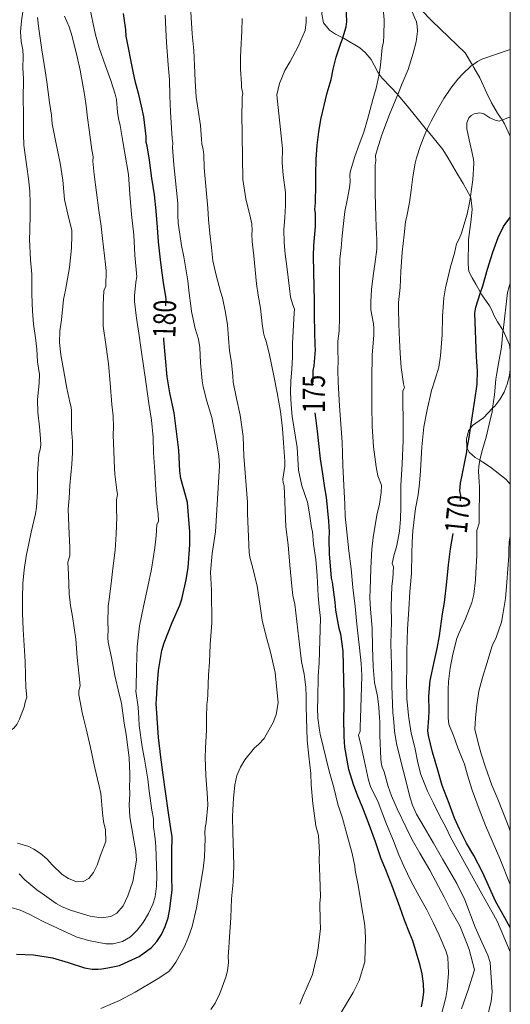
# Model space of a CAD drawing. Units: inches. Extents: x 454998 to 456003, y 4601999 to 4602501.
# Drawn here: x 455956 to 456000, y 4602270 to 4602358 of the extents above; entities that cross this region are included whole.
import ezdxf
from ezdxf.enums import TextEntityAlignment as Align

# ---------------------------------------------------------------- set-up
doc = ezdxf.new("R2010")
doc.units = ezdxf.units.IN
doc.header["$MEASUREMENT"] = 0
for name, color, linetype, lineweight in [('BOSC', 7, 'Continuous', 0), ('CAMI i PISTA FORESTAL', 7, 'Continuous', 0), ('CORBA DE NIVELL', 7, 'Continuous', 0), ('CORBA MESTRA', 7, 'Continuous', 0), ('ETIQUETA CORBA MESTRA', 7, 'Continuous', 0), ('MARC FULL', 7, 'Continuous', 0)]:
    doc.layers.add(name, color=color, linetype=linetype, lineweight=lineweight)
doc.styles.add('Style-Arial', font='ARIAL.TTF')
doc.linetypes.add('bosc', pattern='A,-2.235,[9,dgnlstyle-mataro.shx,S=0.035752,R=0,X=0,Y=0],-2.235', length=4.47)

msp = doc.modelspace()

# ---------------------------------------------------------------- linework, layer by layer
at = {"layer": 'BOSC', "color": 3, "linetype": 'bosc', "lineweight": 20}
for points in [[(455979.952, 4602362.48, 181.286), (455980.583, 4602362.568, 181.03), (455981.16, 4602362.624, 180.726), (455982.385, 4602362.647, 180.214), (455983.046, 4602362.494, 180.134), (455983.587, 4602361.845, 180.342), (455983.617, 4602360.865, 180.694), (455983.469, 4602360.225, 180.838), (455983.237, 4602359.315, 180.87), (455983.142, 4602358.392, 180.742), (455983.318, 4602357.607, 180.518), (455983.837, 4602356.964, 180.23), (455984.374, 4602356.609, 179.974), (455985.04, 4602356.281, 179.59)], [(455985.04, 4602356.281, 179.59), (455985.15, 4602356.226, 179.526), (455986.549, 4602355.371, 178.998), (455987.025, 4602354.962, 178.966), (455987.558, 4602354.327, 178.966), (455987.832, 4602353.821, 178.966), (455988.162, 4602353.217, 178.87), (455988.284, 4602353.037, 178.777)], [(455988.284, 4602353.037, 178.777), (455988.54, 4602352.659, 178.582), (455989.281, 4602351.886, 178.262), (455989.934, 4602351.217, 178.262)], [(455989.934, 4602351.217, 178.262), (455989.961, 4602351.189, 178.262), (455990.626, 4602350.39, 178.262), (455991.276, 4602349.583, 178.086), (455991.919, 4602348.79, 177.734), (455992.521, 4602348.066, 177.334), (455992.541, 4602348.043, 177.323)], [(455992.541, 4602348.043, 177.323), (455993.084, 4602347.412, 177.03), (455993.976, 4602346.283, 176.63), (455994.444, 4602345.537, 176.454), (455995.276, 4602344.096, 176.23), (455995.778, 4602343.258, 176.23), (455996.432, 4602342.064, 176.23)], [(455996.432, 4602342.064, 176.23), (455996.47, 4602341.995, 176.23), (455996.595, 4602340.978, 176.262), (455996.494, 4602340.033, 176.31), (455996.278, 4602338.263, 176.518), (455996.26, 4602337.495, 176.662), (455996.239, 4602336.763, 176.71), (455996.224, 4602336.052, 176.566), (455996.307, 4602335.398, 176.23), (455996.585, 4602334.819, 175.942), (455996.905, 4602334.265, 175.702), (455997.145, 4602333.85, 175.558), (455997.342, 4602333.509, 175.488)], [(455997.342, 4602333.509, 175.488), (455997.457, 4602333.309, 175.446), (455998.14, 4602332.318, 175.078), (455998.334, 4602331.95, 174.822), (455998.551, 4602331.447, 174.422), (455998.849, 4602330.898, 174.134), (455999.347, 4602330.132, 173.846), (455999.355, 4602330.113, 173.842)], [(455999.355, 4602330.113, 173.842), (455999.918, 4602328.855, 173.574), (455999.984, 4602328.357, 173.526), (456000, 4602327.959, 173.491)], [(456000, 4602326.637, 173.345), (455999.932, 4602326.11, 173.334), (455999.727, 4602325.345, 173.334), (455999.449, 4602324.612, 173.27), (455999.078, 4602323.973, 173.206), (455998.613, 4602323.372, 173.222), (455998.421, 4602323.175, 173.228)], [(455998.421, 4602323.175, 173.228), (455997.593, 4602322.321, 173.254), (455997.207, 4602322.061, 173.27), (455996.63, 4602321.654, 173.398), (455996.446, 4602321.395, 173.448)], [(455996.446, 4602321.395, 173.448), (455996.273, 4602321.152, 173.494), (455996.08, 4602320.431, 173.59), (455996.101, 4602319.723, 173.654), (455996.156, 4602319.611, 173.654)], [(455996.156, 4602319.611, 173.654), (455996.329, 4602319.263, 173.654), (455996.859, 4602318.793, 173.622), (455997.288, 4602318.531, 173.662)], [(455997.288, 4602318.531, 173.662), (455997.543, 4602318.376, 173.686), (455998.238, 4602317.908, 173.846), (455999.636, 4602316.831, 174.118), (456000, 4602316.413, 174.171)]]:
    msp.add_polyline3d(points, dxfattribs=at)
at = {"layer": 'CAMI i PISTA FORESTAL', "color": 7, "linetype": 'Continuous', "lineweight": 0}
for points in [[(455991.008, 4602359.844, 172.992), (455993.02, 4602357.748, 172.723), (455995.951, 4602354.927, 172.243), (455996.616, 4602353.843, 171.966)], [(455996.616, 4602353.843, 171.966), (455996.748, 4602353.628, 171.911), (455997.272, 4602352.711, 171.739), (455997.907, 4602351.341, 171.419), (455998.331, 4602350.454, 171.219), (455998.858, 4602349.548, 171.195), (455999.264, 4602348.939, 171.035)], [(455999.264, 4602348.939, 171.035), (455999.487, 4602348.604, 170.947), (455999.958, 4602347.555, 170.831), (456000, 4602347.42, 170.796)]]:
    msp.add_polyline3d(points, dxfattribs=at)
at = {"layer": 'CORBA DE NIVELL', "color": 30, "linetype": 'Continuous', "lineweight": 0}
for points, elevation in [([(455988.284, 4602353.037), (455988.321, 4602353.203), (455988.388, 4602353.846), (455988.563, 4602355.375), (455988.676, 4602355.916), (455988.709, 4602356.443), (455988.726, 4602357.852), (455988.708, 4602358.244), (455988.554, 4602359.471), (455988.46, 4602359.906), (455988.29, 4602360.432), (455987.83, 4602361.524), (455987.285, 4602362.549), (455986.714, 4602363.443), (455986.072, 4602364.306), (455985.455, 4602365.095), (455984.818, 4602365.965), (455984.621, 4602366.299), (455984.833, 4602366.499)], 174), ([(455957.92, 4602326.208), (455957.747, 4602327.332), (455957.687, 4602328.452), (455957.566, 4602329.486), (455957.389, 4602330.696), (455957.294, 4602331.869), (455957.246, 4602333.384), (455957.253, 4602334.228), (455957.235, 4602335.156), (455957.113, 4602336.43), (455957.046, 4602338.289), (455957.07, 4602339.024), (455957.085, 4602340.543), (455957.082, 4602341.516), (455957.062, 4602342.59), (455956.944, 4602343.69), (455956.8, 4602344.757), (455956.535, 4602346.687), (455956.492, 4602347.674), (455956.501, 4602349.563), (455956.476, 4602350.75), (455956.485, 4602352.63), (455956.442, 4602353.561), (455956.46, 4602354.625), (455956.443, 4602355.215), (455956.299, 4602355.959), (455956.229, 4602356.801), (455956.319, 4602357.781), (455956.596, 4602359.613)], 184), ([(455974.092, 4602333.622), (455973.716, 4602335.081), (455973.431, 4602336.358), (455973.29, 4602337.555), (455973.16, 4602338.797), (455973.035, 4602340.036), (455972.955, 4602341.048), (455972.649, 4602344.673), (455972.613, 4602345.807), (455972.551, 4602346.283), (455972.432, 4602346.792), (455972.393, 4602347.213), (455972.31, 4602348.435), (455972.106, 4602349.805), (455971.933, 4602350.984), (455971.83, 4602352.435), (455971.784, 4602353.836), (455971.732, 4602355.141), (455971.573, 4602356.624), (455971.377, 4602359.54)], 178), ([(455989.934, 4602351.217), (455990.335, 4602352.208), (455990.885, 4602353.454), (455991.323, 4602354.903), (455991.576, 4602355.913), (455991.695, 4602356.868), (455991.673, 4602357.322), (455991.604, 4602357.698), (455991.481, 4602358.038), (455991.246, 4602358.526), (455990.775, 4602359.445), (455990.878, 4602359.778), (455991.008, 4602359.844)], 173), ([(455963.844, 4602334.093), (455963.887, 4602335.469), (455963.837, 4602336.012), (455963.571, 4602338.344), (455963.433, 4602339.456), (455963.222, 4602340.853), (455963.01, 4602342.468), (455962.8, 4602344.065), (455962.69, 4602345.262), (455962.737, 4602345.645), (455962.612, 4602346.27), (455962.359, 4602348.06), (455962.226, 4602349.114), (455962.086, 4602350.197), (455961.955, 4602351.216), (455961.556, 4602353.379), (455961.288, 4602354.563), (455960.853, 4602356.404), (455960.563, 4602357.267), (455960.171, 4602358.209)], 182), ([(455966.634, 4602334.933), (455966.459, 4602336.862), (455966.35, 4602338.665), (455966.154, 4602340.478), (455965.995, 4602342.312), (455965.869, 4602344.05), (455965.563, 4602345.965), (455965.375, 4602347.011), (455965.137, 4602348.454), (455964.981, 4602349.052), (455964.907, 4602349.628), (455964.802, 4602350.764), (455964.691, 4602351.235), (455964.3, 4602352.465), (455963.82, 4602353.767), (455963.252, 4602355.384), (455962.929, 4602356.527), (455962.713, 4602357.534), (455962.42, 4602358.945)], 181), ([(455971.449, 4602332.336), (455971.298, 4602333.457), (455971.178, 4602334.552), (455970.81, 4602336.709), (455970.624, 4602337.728), (455970.462, 4602338.72), (455970.321, 4602339.724), (455970.303, 4602340.467), (455970.291, 4602341.481), (455970.178, 4602342.621), (455970.045, 4602343.81), (455969.921, 4602344.93), (455969.824, 4602346.49), (455969.847, 4602346.882), (455969.786, 4602347.244), (455969.632, 4602349.677), (455969.579, 4602351.106), (455969.55, 4602352.549), (455969.425, 4602353.876), (455969.288, 4602355.857), (455969.207, 4602357.03), (455969.144, 4602358.291)], 179), ([(455981.375, 4602316.239), (455981.079, 4602317.663), (455981.029, 4602318.143), (455980.949, 4602319.672), (455980.813, 4602320.604), (455980.502, 4602322.439), (455980.411, 4602323.5), (455980.364, 4602324.59), (455980.397, 4602325.621), (455980.483, 4602326.672), (455980.547, 4602327.785), (455980.527, 4602328.956), (455980.609, 4602330.062), (455980.682, 4602331.711), (455980.728, 4602332.024), (455980.57, 4602332.418), (455980.369, 4602333.101), (455980.27, 4602333.889), (455980.02, 4602335.841), (455979.871, 4602336.947), (455979.79, 4602338), (455979.768, 4602339.118), (455979.836, 4602340.216), (455979.923, 4602341.305), (455979.898, 4602342.445), (455979.694, 4602343.999), (455979.625, 4602345.142), (455979.649, 4602346.38), (455979.132, 4602351.18), (455979.374, 4602352.193), (455979.854, 4602353.362), (455980.332, 4602354.173), (455981.053, 4602355.509), (455981.661, 4602356.936), (455981.766, 4602357.666), (455981.748, 4602358.145)], 176), ([(455960.802, 4602339.08), (455960.515, 4602340.252), (455960.156, 4602341.818), (455959.998, 4602343.547), (455959.774, 4602345.08), (455959.392, 4602346.957), (455959.072, 4602348.583), (455958.998, 4602349.367), (455958.824, 4602350.509), (455958.575, 4602352.332), (455958.431, 4602353.325), (455958.122, 4602355.212), (455957.859, 4602357.092), (455957.743, 4602358.092)], 183), ([(455979.663, 4602316.854), (455979.862, 4602318.021), (455979.855, 4602318.433), (455979.731, 4602320.103), (455979.64, 4602321.38), (455979.465, 4602322.891), (455979.157, 4602324.57), (455978.864, 4602326.077), (455978.483, 4602327.945), (455978.171, 4602329.174), (455978.029, 4602329.572), (455977.942, 4602329.915), (455977.825, 4602330.734), (455977.678, 4602332.123), (455977.461, 4602333.291), (455977.317, 4602334.293), (455977.209, 4602335.56), (455977.09, 4602336.79), (455976.926, 4602338.09), (455976.904, 4602338.728), (455976.936, 4602339.065), (455976.892, 4602339.668), (455976.768, 4602340.179), (455976.364, 4602341.895), (455976.111, 4602343.614), (455976.02, 4602349.539), (455976.048, 4602350.419), (455976.025, 4602351.01), (455976.103, 4602351.3), (455975.991, 4602351.845), (455975.971, 4602352.152), (455975.885, 4602353.47), (455975.875, 4602354.526), (455975.91, 4602355.193), (455976.014, 4602356.861), (455976.033, 4602357.989)], 177), ([(455996.616, 4602353.843), (455997.056, 4602354.155), (455997.441, 4602354.359), (456000, 4602355.239)], 172), ([(455992.541, 4602348.043), (455992.92, 4602348.829), (455993.482, 4602349.856), (455994.067, 4602350.868), (455994.696, 4602351.785), (455995.323, 4602352.595), (455995.741, 4602353.017), (455996.495, 4602353.757), (455996.616, 4602353.843)], 172), ([(455985.201, 4602314.621), (455985.159, 4602315.72), (455985.095, 4602316.87), (455985.044, 4602318.102), (455985.007, 4602319.142), (455984.977, 4602320.146), (455984.747, 4602323.408), (455984.684, 4602324.438), (455984.616, 4602325.54), (455984.6, 4602326.552), (455984.608, 4602327.498), (455984.59, 4602328.329), (455984.59, 4602329.169), (455984.706, 4602330.072), (455984.745, 4602331.332), (455984.731, 4602332.428), (455984.724, 4602333.801), (455984.722, 4602335.324), (455984.774, 4602336.513), (455984.874, 4602337.509), (455984.986, 4602338.571), (455985.083, 4602339.675), (455985.222, 4602340.762), (455985.43, 4602341.778), (455985.635, 4602342.862), (455985.688, 4602343.419), (455985.67, 4602344.074), (455985.731, 4602344.377), (455986.092, 4602345.68), (455986.49, 4602346.742), (455986.906, 4602347.845), (455987.226, 4602348.986), (455987.719, 4602350.758), (455988.008, 4602351.784), (455988.284, 4602353.037)], 174), ([(455988.144, 4602297.474), (455987.869, 4602298.67), (455987.752, 4602300.113), (455987.683, 4602301.833), (455987.644, 4602303.524), (455987.501, 4602305.243), (455987.459, 4602306.253), (455987.473, 4602306.972), (455987.535, 4602308.897), (455987.623, 4602310.583), (455987.747, 4602311.634), (455988.074, 4602313.619), (455988.316, 4602314.623), (455988.465, 4602315.646), (455988.496, 4602316.297), (455988.175, 4602317.133), (455988.012, 4602317.958), (455987.762, 4602319.735), (455987.662, 4602321.548), (455987.613, 4602323.409), (455987.631, 4602324.722), (455987.611, 4602325.805), (455987.647, 4602327.927), (455987.811, 4602329.754), (455987.809, 4602330.325), (455987.763, 4602330.71), (455987.544, 4602331.978), (455987.531, 4602332.687), (455987.605, 4602333.783), (455987.741, 4602335.011), (455987.919, 4602336.255), (455988.084, 4602337.403), (455988.085, 4602338.272), (455988.011, 4602339.328), (455987.982, 4602340.346), (455987.922, 4602342.33), (455987.915, 4602344.279), (455987.924, 4602344.927), (455987.98, 4602345.278), (455987.944, 4602345.765), (455988.089, 4602346.274), (455988.526, 4602347.612), (455989.195, 4602349.421), (455989.851, 4602351.014), (455989.934, 4602351.217)], 173), ([(455996.432, 4602342.064), (455996.508, 4602342.548), (455996.644, 4602343.592), (455996.728, 4602345.086), (455996.699, 4602345.401), (455996.558, 4602346.133), (455996.318, 4602347.149), (455996.108, 4602348.137), (455996.108, 4602348.672), (455996.302, 4602349.112), (455996.507, 4602349.341), (455996.783, 4602349.496), (455997.281, 4602349.576), (455997.643, 4602349.471), (455998.182, 4602349.136), (455998.636, 4602348.926), (455998.996, 4602348.839), (455999.264, 4602348.939)], 171), ([(455999.264, 4602348.939), (455999.467, 4602349.014), (456000, 4602349.223)], 171), ([(455989.552, 4602295.49), (455989.503, 4602295.971), (455989.401, 4602298.388), (455989.405, 4602299.166), (455989.38, 4602300.274), (455989.324, 4602302.154), (455989.345, 4602303.118), (455989.372, 4602304.126), (455989.348, 4602305.465), (455989.409, 4602307.302), (455989.494, 4602307.98), (455989.554, 4602309.012), (455989.451, 4602309.303), (455989.578, 4602309.986), (455989.857, 4602310.928), (455990.086, 4602312.21), (455990.181, 4602313.286), (455990.206, 4602314.386), (455990.227, 4602316.287), (455990.335, 4602318.22), (455990.439, 4602320.312), (455990.416, 4602322.423), (455990.398, 4602323.462), (455990.385, 4602324.733), (455990.554, 4602324.993), (455990.46, 4602325.354), (455990.241, 4602326.821), (455990.15, 4602328.108), (455990.09, 4602329.26), (455990.038, 4602330.686), (455990.005, 4602332.08), (455990.015, 4602332.63), (455990.146, 4602333.963), (455990.226, 4602335.408), (455990.332, 4602337.137), (455990.501, 4602338.684), (455990.639, 4602339.836), (455990.755, 4602340.356), (455990.983, 4602341.568), (455991.147, 4602342.669), (455991.275, 4602343.847), (455991.492, 4602345.072), (455991.621, 4602345.544), (455991.974, 4602346.644), (455992.353, 4602347.652), (455992.541, 4602348.043)], 172), ([(455990.93, 4602295.49), (455990.89, 4602295.735), (455990.744, 4602297.258), (455990.737, 4602298.935), (455990.747, 4602299.791), (455990.744, 4602300.676), (455990.747, 4602301.551), (455990.809, 4602303.434), (455990.922, 4602305.231), (455991.027, 4602306.793), (455991.161, 4602308.418), (455991.203, 4602310.216), (455991.232, 4602311.23), (455991.3, 4602312.239), (455991.528, 4602314.214), (455991.758, 4602315.446), (455991.882, 4602316.488), (455991.969, 4602317.586), (455992.024, 4602318.698), (455992.091, 4602319.735), (455992.267, 4602321.518), (455992.564, 4602323.052), (455992.961, 4602324.764), (455993.298, 4602325.771), (455993.6, 4602326.856), (455993.764, 4602327.86), (455993.919, 4602329.737), (455993.937, 4602331.401), (455994.048, 4602333.049), (455994.198, 4602333.925), (455994.64, 4602335.807), (455995.009, 4602337.031), (455995.183, 4602337.875), (455995.427, 4602338.316), (455995.627, 4602338.81), (455995.76, 4602339.252), (455996.134, 4602340.507), (455996.347, 4602341.522), (455996.432, 4602342.064)], 171), ([(455999.355, 4602330.113), (455999.759, 4602333.514), (455999.905, 4602334.046), (456000, 4602334.367)], 169), ([(455998.421, 4602323.175), (455998.596, 4602324.385), (455998.715, 4602325.779), (455998.78, 4602326.131), (455998.95, 4602327.18), (455999.225, 4602328.632), (455999.344, 4602330.018), (455999.355, 4602330.113)], 169), ([(455997.288, 4602318.531), (455997.393, 4602319.053), (455997.524, 4602319.498), (455997.845, 4602320.598), (455998.123, 4602321.747), (455998.378, 4602322.874), (455998.421, 4602323.175)], 169), ([(455994.452, 4602295.49), (455994.446, 4602295.542), (455994.451, 4602296.46), (455994.449, 4602296.888), (455994.437, 4602298.045), (455994.469, 4602298.765), (455994.626, 4602299.973), (455994.849, 4602301.211), (455995.23, 4602302.623), (455995.397, 4602303.061), (455996.005, 4602304.377), (455996.555, 4602305.817), (455996.727, 4602306.535), (455996.9, 4602307.85), (455996.927, 4602308.475), (455997.002, 4602310.042), (455996.994, 4602311.608), (455997.014, 4602312.253), (455997.202, 4602312.92), (455997.219, 4602313.29), (455997.235, 4602316.149), (455997.209, 4602316.564), (455997.156, 4602317.568), (455997.176, 4602317.972), (455997.288, 4602318.531)], 169), ([(455996.878, 4602295.49), (455996.88, 4602295.54), (455997.005, 4602296.684), (455997.201, 4602297.896), (455997.507, 4602299.135), (455997.896, 4602300.389), (455998.391, 4602301.964), (455998.724, 4602302.706), (455999.198, 4602304.069), (455999.337, 4602304.764), (455999.562, 4602306.192), (455999.685, 4602307.634), (455999.779, 4602308.848), (455999.863, 4602310.038), (455999.859, 4602310.548), (455999.909, 4602311.246), (456000, 4602311.792)], 168)]:
    msp.add_lwpolyline(points, dxfattribs=dict(at, elevation=elevation))
at = {"layer": 'CORBA DE NIVELL', "color": 30, "linetype": 'Continuous', "lineweight": 0, "flags": 128}
for points, elevation in [([(455961.862, 4602295.49), (455961.739, 4602295.987), (455961.441, 4602297.566), (455961.448, 4602297.93), (455961.552, 4602298.374), (455961.475, 4602299.235), (455961.289, 4602300.901), (455961.184, 4602302.54), (455960.868, 4602304.574), (455960.71, 4602305.568), (455960.58, 4602306.602), (455960.516, 4602308.329), (455960.446, 4602309.425), (455960.652, 4602310.006), (455960.631, 4602310.77), (455960.568, 4602311.934), (455960.501, 4602314.154), (455960.568, 4602315.135), (455960.644, 4602316.283), (455960.814, 4602318.196), (455960.867, 4602319.201), (455960.862, 4602320.256), (455960.791, 4602321.324), (455960.784, 4602322.345), (455960.791, 4602322.94), (455960.752, 4602323.264), (455960.639, 4602323.716), (455960.379, 4602324.975), (455960.017, 4602326.969), (455959.83, 4602327.956), (455959.7, 4602329.054), (455959.747, 4602330.069), (455959.884, 4602331.095), (455960.075, 4602332.901), (455960.256, 4602333.739), (455960.621, 4602335.77), (455960.796, 4602337.492), (455960.804, 4602338.638), (455960.802, 4602339.08)], 183), ([(455966.793, 4602295.49), (455966.734, 4602296.488), (455966.527, 4602297.911), (455966.557, 4602298.22), (455966.598, 4602299.948), (455966.645, 4602301.859), (455966.855, 4602303.75), (455967.208, 4602305.459), (455967.612, 4602307.272), (455967.941, 4602308.806), (455968.243, 4602310.699), (455968.366, 4602311.79), (455968.424, 4602312.794), (455968.554, 4602313.072), (455968.523, 4602313.742), (455968.435, 4602314.343), (455968.317, 4602315.85), (455968.23, 4602317.537), (455968.105, 4602319.21), (455968.08, 4602320.558), (455967.922, 4602322.111), (455967.704, 4602323.593), (455967.454, 4602325.337), (455967.228, 4602326.976), (455967.005, 4602328.395), (455966.804, 4602329.904), (455966.591, 4602331.232), (455966.424, 4602332.706), (455966.425, 4602333.232), (455966.539, 4602334.435), (455966.634, 4602334.933)], 181), ([(455965.439, 4602295.49), (455965.251, 4602296.824), (455965.056, 4602297.635), (455964.647, 4602299.311), (455964.347, 4602300.911), (455964.069, 4602302.28), (455964.043, 4602302.661), (455964.059, 4602303.489), (455964.047, 4602303.99), (455964.069, 4602305.512), (455964.153, 4602306.111), (455964.373, 4602307.785), (455964.49, 4602308.878), (455964.693, 4602310.51), (455964.783, 4602311.939), (455964.84, 4602313.449), (455964.808, 4602314.04), (455964.816, 4602315.001), (455964.883, 4602315.47), (455964.84, 4602315.865), (455964.649, 4602317.307), (455964.639, 4602317.813), (455964.582, 4602319.319), (455964.524, 4602320.796), (455964.541, 4602321.503), (455964.517, 4602322.505), (455964.404, 4602323.516), (455964.247, 4602325.435), (455964.09, 4602327.14), (455963.891, 4602328.661), (455963.626, 4602330.503), (455963.602, 4602331.376), (455963.62, 4602332.426), (455963.683, 4602333.677), (455963.844, 4602334.093)], 182), ([(455978.943, 4602295.49), (455979.064, 4602295.81), (455979.251, 4602296.879), (455978.972, 4602299.577), (455978.572, 4602301.406), (455978.141, 4602302.913), (455977.829, 4602304.238), (455977.62, 4602305.711), (455977.375, 4602307.288), (455977.001, 4602308.887), (455976.715, 4602309.886), (455976.664, 4602310.304), (455976.515, 4602313.77), (455976.513, 4602314.789), (455976.196, 4602318.898), (455976.119, 4602320.664), (455975.866, 4602322.55), (455975.539, 4602324.061), (455975.225, 4602325.515), (455975.199, 4602326.04), (455975.073, 4602327.283), (455974.92, 4602328.299), (455974.82, 4602329.442), (455974.72, 4602330.646), (455974.551, 4602331.73), (455974.268, 4602333.054), (455974.092, 4602333.622)], 178), ([(455972.851, 4602295.49), (455972.876, 4602296.759), (455972.946, 4602297.11), (455972.981, 4602297.642), (455973.036, 4602299.378), (455973.128, 4602300.498), (455973.184, 4602302.073), (455973.327, 4602304.026), (455973.302, 4602306.926), (455973.211, 4602308.532), (455973.354, 4602310.212), (455973.669, 4602312.154), (455973.999, 4602318.031), (455973.959, 4602318.94), (455973.714, 4602320.332), (455973.312, 4602322.341), (455972.876, 4602323.807), (455972.54, 4602325.086), (455972.466, 4602325.63), (455972.313, 4602327.246), (455972.264, 4602328.604), (455972.138, 4602329.367), (455971.839, 4602330.308), (455971.495, 4602331.832), (455971.449, 4602332.336)], 179), ([(455956.178, 4602295.49), (455956.549, 4602296.478), (455956.642, 4602296.91), (455956.787, 4602297.363), (455956.709, 4602298.233), (455956.666, 4602299.316), (455956.648, 4602300.562), (455956.556, 4602301.987), (455956.48, 4602303.43), (455956.415, 4602304.871), (455956.412, 4602306.236), (455956.45, 4602307.515), (455956.547, 4602308.753), (455956.726, 4602309.965), (455956.959, 4602311.097), (455957.195, 4602312.111), (455957.574, 4602313.743), (455957.657, 4602314.336), (455957.735, 4602315.721), (455957.735, 4602317.337), (455957.866, 4602319.094), (455957.985, 4602319.495), (455958.053, 4602319.922), (455958.001, 4602320.475), (455957.913, 4602321.523), (455957.788, 4602322.845), (455957.755, 4602323.926), (455957.896, 4602325.458), (455957.92, 4602326.208)], 184), ([(455981.783, 4602295.49), (455981.754, 4602296.528), (455981.76, 4602297.437), (455981.727, 4602298.263), (455981.573, 4602299.417), (455981.329, 4602300.56), (455981.09, 4602302.574), (455980.733, 4602305.68), (455980.571, 4602306.45), (455980.47, 4602307.297), (455980.304, 4602309.151), (455980.137, 4602310.985), (455979.925, 4602312.599), (455979.794, 4602316.26), (455979.699, 4602316.551), (455979.663, 4602316.854)], 177), ([(455982.813, 4602295.49), (455982.805, 4602295.555), (455982.779, 4602296.352), (455982.789, 4602297.231), (455982.816, 4602299.256), (455982.922, 4602300.44), (455983.026, 4602304.435), (455982.931, 4602305.433), (455982.821, 4602306.432), (455982.739, 4602308.204), (455982.621, 4602309.674), (455982.422, 4602311.042), (455982.31, 4602312.164), (455982.231, 4602312.493), (455982.049, 4602313.76), (455981.878, 4602314.783), (455981.375, 4602316.239)], 176), ([(455986.604, 4602295.49), (455986.715, 4602298.254), (455986.745, 4602299.315), (455986.684, 4602300.388), (455986.525, 4602301.792), (455986.389, 4602302.827), (455986.277, 4602303.894), (455986.122, 4602305.458), (455985.913, 4602307.18), (455985.767, 4602308.833), (455985.559, 4602310.44), (455985.405, 4602312.148), (455985.255, 4602313.544), (455985.201, 4602314.621)], 174), ([(455988.321, 4602295.49), (455988.256, 4602296.472), (455988.144, 4602297.474)], 173), ([(455943.319, 4602272.759), (455945.088, 4602275.801), (455945.764, 4602277.207), (455946.207, 4602278.295), (455946.854, 4602279.638), (455947.613, 4602281.508), (455948.08, 4602282.859), (455948.473, 4602284.194), (455948.691, 4602285.225), (455948.762, 4602285.95), (455948.939, 4602286.763), (455949.437, 4602288.445), (455949.788, 4602289.101), (455950.397, 4602289.886), (455951.07, 4602290.608), (455952.242, 4602291.875), (455953.187, 4602292.846), (455953.941, 4602293.475), (455954.524, 4602293.858), (455955.644, 4602294.606), (455955.904, 4602294.923), (455956.141, 4602295.392), (455956.178, 4602295.49)], 184), ([(455955.395, 4602278.575), (455956.208, 4602278.352), (455956.941, 4602278.003), (455958.328, 4602277.312), (455959.538, 4602276.736), (455961.195, 4602275.97), (455962.319, 4602275.64), (455963.862, 4602275.334), (455964.518, 4602275.334), (455965.35, 4602275.533), (455966.063, 4602275.963), (455966.661, 4602276.558), (455967.181, 4602277.25), (455967.654, 4602278.032), (455968.055, 4602278.873), (455968.257, 4602279.539), (455968.378, 4602280.473), (455968.401, 4602281.41), (455968.388, 4602282.28), (455968.334, 4602284.036), (455968.255, 4602284.702), (455968.121, 4602285.774), (455968.101, 4602286.488), (455967.967, 4602287.265), (455967.723, 4602288.967), (455967.593, 4602290.056), (455967.304, 4602291.829), (455967.102, 4602292.923), (455966.831, 4602294.84), (455966.793, 4602295.49)], 181), ([(455955.965, 4602284.34), (455956.974, 4602284.031), (455957.427, 4602283.807), (455958.015, 4602283.413), (455958.58, 4602282.93), (455959.053, 4602282.382), (455959.94, 4602281.526), (455960.51, 4602281.163), (455961.247, 4602280.886), (455961.817, 4602280.892), (455962.33, 4602281.179), (455962.745, 4602281.7), (455963.066, 4602282.375), (455963.346, 4602283.179), (455963.861, 4602284.487), (455963.815, 4602285.519), (455963.652, 4602286.265), (455963.567, 4602287.043), (455963.422, 4602288.751), (455963.269, 4602289.425), (455962.838, 4602291.186), (455962.491, 4602292.883), (455962.094, 4602294.548), (455961.862, 4602295.49)], 183), ([(455956.102, 4602281.583), (455956.601, 4602281.063), (455957.694, 4602280.161), (455958.158, 4602279.846), (455959.418, 4602278.944), (455959.942, 4602278.636), (455960.773, 4602278.308), (455962.445, 4602277.813), (455963.429, 4602277.652), (455964.303, 4602277.778), (455964.846, 4602278.078), (455965.404, 4602278.728), (455965.813, 4602279.619), (455966.257, 4602280.906), (455966.595, 4602282.824), (455966.541, 4602283.582), (455966.367, 4602284.595), (455966.172, 4602285.637), (455965.994, 4602286.689), (455965.929, 4602287.77), (455965.988, 4602288.709), (455965.983, 4602289.436), (455965.994, 4602289.978), (455965.985, 4602290.481), (455965.927, 4602291.958), (455965.686, 4602294.031), (455965.502, 4602295.047), (455965.439, 4602295.49)], 182), ([(455963.421, 4602269.56), (455965.085, 4602270.262), (455966.463, 4602271.011), (455967.795, 4602271.785), (455968.687, 4602272.328), (455969.526, 4602272.89), (455969.761, 4602273.179), (455970.098, 4602273.683), (455970.885, 4602275.088), (455971.212, 4602275.882), (455971.569, 4602276.888), (455971.962, 4602278.551), (455972.256, 4602280.282), (455972.552, 4602282.032), (455972.674, 4602283.077), (455972.729, 4602284.79), (455972.695, 4602285.209), (455972.735, 4602285.74), (455972.821, 4602286.16), (455972.959, 4602287.727), (455972.931, 4602288.376), (455972.777, 4602290.379), (455972.718, 4602291.985), (455972.751, 4602292.808), (455972.838, 4602294.465), (455972.851, 4602295.484), (455972.851, 4602295.49)], 179), ([(455973.24, 4602269.465), (455973.63, 4602270.046), (455974.03, 4602270.905), (455974.576, 4602272.352), (455974.721, 4602272.925), (455974.82, 4602273.665), (455974.789, 4602274.239), (455974.803, 4602274.575), (455974.917, 4602275.929), (455975.016, 4602277.686), (455975.071, 4602279.358), (455975.228, 4602280.839), (455975.28, 4602282.3), (455975.272, 4602283.418), (455975.209, 4602285.28), (455975.167, 4602286.72), (455975.206, 4602287.301), (455975.269, 4602288.312), (455975.375, 4602289.551), (455975.553, 4602290.379), (455975.874, 4602291.119), (455976.274, 4602291.77), (455977.147, 4602292.851), (455977.508, 4602293.153), (455978, 4602293.686), (455978.174, 4602294.008), (455978.801, 4602295.114), (455978.943, 4602295.49)], 178), ([(455981.184, 4602269.932), (455981.475, 4602270.691), (455981.761, 4602271.277), (455982.326, 4602272.61), (455982.503, 4602273.359), (455982.745, 4602274.348), (455982.873, 4602275.189), (455983.038, 4602276.711), (455983.019, 4602277.416), (455982.992, 4602278.952), (455983.03, 4602279.566), (455982.987, 4602281.328), (455982.921, 4602282.875), (455982.957, 4602283.491), (455982.865, 4602285.004), (455982.628, 4602285.869), (455982.51, 4602286.771), (455982.344, 4602287.867), (455982.211, 4602289.536), (455982.174, 4602290.545), (455982.003, 4602292.104), (455981.837, 4602293.537), (455981.783, 4602295.49)], 177), ([(455984.44, 4602268.458), (455985.952, 4602270.975), (455986.48, 4602272.061), (455987.012, 4602273.739), (455987.059, 4602275.891), (455987, 4602276.952), (455986.925, 4602277.37), (455986.726, 4602278.539), (455986.553, 4602279.687), (455986.379, 4602280.732), (455986.144, 4602281.875), (455986.104, 4602282.264), (455985.863, 4602283.394), (455985.383, 4602285.145), (455984.999, 4602286.563), (455984.594, 4602287.816), (455984.218, 4602289.308), (455983.807, 4602290.771), (455982.994, 4602294.052), (455982.946, 4602294.43), (455982.813, 4602295.49)], 176), ([(455993.83, 4602268.931), (455994.241, 4602270.531), (455994.354, 4602271.247), (455994.485, 4602272.708), (455994.413, 4602274.145), (455994.233, 4602274.706), (455993.647, 4602276.095), (455993.116, 4602277.248), (455992.544, 4602278.382), (455991.867, 4602279.58), (455991.127, 4602280.917), (455990.498, 4602282.286), (455990.046, 4602283.286), (455989.547, 4602284.526), (455988.944, 4602286.026), (455988.182, 4602287.978), (455987.514, 4602289.399), (455987.339, 4602289.949), (455986.956, 4602291.621), (455986.668, 4602293.007), (455986.448, 4602293.989), (455986.578, 4602294.332), (455986.574, 4602294.731), (455986.604, 4602295.49)], 174), ([(455996.788, 4602273.015), (455996.334, 4602274.818), (455996.08, 4602275.465), (455995.488, 4602276.939), (455994.597, 4602278.498), (455994.088, 4602279.507), (455992.798, 4602281.917), (455991.924, 4602283.431), (455991.241, 4602284.639), (455990.688, 4602285.733), (455989.889, 4602287.388), (455989.374, 4602288.545), (455989.094, 4602289.404), (455988.74, 4602290.706), (455988.555, 4602291.13), (455988.465, 4602291.526), (455988.42, 4602291.869), (455988.349, 4602293.944), (455988.34, 4602295.199), (455988.321, 4602295.49)], 173), ([(455989.626, 4602294.754), (455989.552, 4602295.49)], 172), ([(455991.146, 4602294.154), (455990.93, 4602295.49)], 171), ([(455994.942, 4602293.852), (455994.511, 4602294.956), (455994.452, 4602295.49)], 169), ([(455997.139, 4602293.293), (455996.837, 4602294.503), (455996.878, 4602295.49)], 168), ([(455997.893, 4602268.595), (455998.286, 4602270.203), (455998.376, 4602271.022), (455998.208, 4602273.673), (455997.994, 4602274.325), (455997.465, 4602275.488), (455996.868, 4602276.811), (455995.946, 4602279.272), (455995.212, 4602280.719), (455993.962, 4602282.884), (455993.132, 4602284.321), (455992.298, 4602285.766), (455991.628, 4602286.926), (455991.263, 4602287.727), (455991.054, 4602288.392), (455989.865, 4602293.077), (455989.648, 4602294.3), (455989.626, 4602294.754)], 172), ([(456000, 4602274.617), (455998.864, 4602277.308), (455998.498, 4602277.965), (455997.989, 4602278.854), (455997.453, 4602279.791), (455994.663, 4602284.855), (455994.233, 4602285.761), (455993.706, 4602286.736), (455993.092, 4602287.952), (455992.607, 4602288.984), (455992.001, 4602290.458), (455991.737, 4602291.507), (455991.473, 4602292.869), (455991.146, 4602294.154)], 171), ([(456000, 4602280.639), (455999.065, 4602282.949), (455997.777, 4602285.9), (455997.224, 4602287.355), (455996.578, 4602289.074), (455996.164, 4602290.406), (455995.894, 4602291.395), (455995.745, 4602291.748), (455995.325, 4602292.835), (455994.942, 4602293.852)], 169), ([(456000, 4602285.409), (455999.861, 4602285.756), (455999.387, 4602286.984), (455998.875, 4602288.254), (455998.36, 4602289.522), (455997.77, 4602291.112), (455997.386, 4602292.322), (455997.139, 4602293.293)], 168), ([(455995.649, 4602269.54), (455996.244, 4602271.228), (455996.788, 4602273.015)], 173)]:
    msp.add_lwpolyline(points, dxfattribs=dict(at, elevation=elevation))
at = {"layer": 'CORBA MESTRA', "color": 30, "linetype": 'Continuous', "lineweight": 30}
for points, elevation in [([(455985.04, 4602356.281), (455985.338, 4602357.253), (455985.386, 4602357.738), (455985.319, 4602359.085)], 175), ([(455969.229, 4602332.326), (455969.241, 4602332.998), (455969.025, 4602334.213), (455968.855, 4602335.491), (455968.715, 4602336.708), (455968.562, 4602338.047), (455968.461, 4602339.342), (455968.346, 4602340.828), (455968.206, 4602342.248), (455967.957, 4602343.725), (455967.751, 4602345.347), (455967.556, 4602346.621), (455967.468, 4602346.925), (455967.445, 4602347.462), (455967.247, 4602349.204), (455967.048, 4602350.18), (455966.813, 4602351.203), (455966.519, 4602352.281), (455966.299, 4602353.262), (455965.658, 4602356.42), (455965.635, 4602356.98), (455965.441, 4602358.452)], 180), ([(455982.386, 4602325.471), (455982.382, 4602325.732), (455982.382, 4602326.116), (455982.369, 4602326.547), (455982.463, 4602326.984), (455982.595, 4602328.395), (455982.557, 4602328.821), (455982.527, 4602330.001), (455982.511, 4602331.428), (455982.499, 4602332.778), (455982.473, 4602334.048), (455982.445, 4602335.343), (455982.424, 4602336.795), (455982.449, 4602337.72), (455982.583, 4602339.432), (455982.576, 4602340.62), (455982.52, 4602340.925), (455982.572, 4602341.227), (455982.596, 4602341.546), (455982.625, 4602343.151), (455982.622, 4602343.621), (455982.629, 4602344.105), (455982.657, 4602345.392), (455982.736, 4602346.68), (455982.874, 4602347.863), (455983.056, 4602348.989), (455983.648, 4602351.372), (455983.99, 4602352.54), (455984.176, 4602353.474), (455984.428, 4602354.548), (455984.854, 4602355.81), (455984.987, 4602356.108), (455985.04, 4602356.281)], 175), ([(455997.342, 4602333.509), (455997.552, 4602334.127), (455997.951, 4602335.595), (455998.443, 4602337.135), (455998.901, 4602338.43), (455999.385, 4602339.425), (455999.591, 4602339.715), (456000, 4602340.211)], 170), ([(455996.446, 4602321.395), (455996.504, 4602321.766), (455996.832, 4602323.901), (455997.051, 4602325.33), (455997.069, 4602326.523), (455996.987, 4602327.745), (455996.816, 4602331.674), (455996.928, 4602332.224), (455997.095, 4602332.782), (455997.342, 4602333.509)], 170), ([(455996.156, 4602319.611), (455996.315, 4602320.558), (455996.446, 4602321.395)], 170), ([(455995.54, 4602314.919), (455995.556, 4602315.007), (455995.564, 4602315.386), (455995.501, 4602315.807), (455995.559, 4602316.491), (455995.724, 4602317.349), (455996.102, 4602319.285), (455996.156, 4602319.611)], 170)]:
    msp.add_lwpolyline(points, dxfattribs=dict(at, elevation=elevation))
at = {"layer": 'CORBA MESTRA', "color": 30, "linetype": 'Continuous', "lineweight": 30, "flags": 128}
for points, elevation in [([(455968.446, 4602295.49), (455968.442, 4602295.539), (455968.364, 4602296.81), (455968.384, 4602297.159), (455968.449, 4602298.278), (455968.546, 4602299.742), (455968.867, 4602301.53), (455969.062, 4602302.225), (455969.786, 4602304.042), (455970.467, 4602305.59), (455970.653, 4602306.141), (455971.024, 4602307.842), (455971.211, 4602308.943), (455971.355, 4602310.981), (455971.351, 4602312.179), (455971.283, 4602313.225), (455971.15, 4602314.751), (455970.969, 4602315.409), (455970.557, 4602316.898), (455970.46, 4602317.572), (455970.376, 4602319.445), (455969.954, 4602322.776), (455969.577, 4602324.572), (455969.337, 4602325.981), (455969.174, 4602327.647), (455969.045, 4602329.286), (455969.047, 4602329.479)], 180), ([(455983.411, 4602316.082), (455983.24, 4602317.318), (455983.025, 4602318.658), (455982.894, 4602320.046), (455982.766, 4602321.132), (455982.61, 4602322.321), (455982.557, 4602322.777)], 175), ([(455985.112, 4602295.49), (455985.11, 4602295.595), (455985.146, 4602296.452), (455985.162, 4602297.584), (455985.065, 4602301.472), (455984.846, 4602303.004), (455984.72, 4602303.518), (455984.416, 4602305.148), (455984.348, 4602305.867), (455984.117, 4602307.65), (455984.012, 4602308.009), (455983.955, 4602308.748), (455983.839, 4602310.141), (455983.819, 4602311.487), (455983.83, 4602312.14), (455983.79, 4602313.082), (455983.588, 4602315.247), (455983.411, 4602316.082)], 175), ([(455992.706, 4602295.49), (455992.753, 4602296.151), (455992.733, 4602297.457), (455992.848, 4602298.867), (455993.226, 4602300.66), (455993.474, 4602301.727), (455993.669, 4602302.837), (455993.939, 4602304.817), (455994.117, 4602305.821), (455994.318, 4602307.664), (455994.475, 4602309.201), (455994.642, 4602310.632), (455994.882, 4602312.006)], 170), ([(455955.877, 4602274.414), (455957.387, 4602274.367), (455959.076, 4602274.081), (455960.492, 4602273.661), (455961.953, 4602273.193), (455962.627, 4602273.083), (455963.158, 4602273.075), (455963.49, 4602273.092), (455964.036, 4602273.185), (455965.065, 4602273.396), (455965.537, 4602273.595), (455966.82, 4602274.211), (455967.949, 4602275.001), (455968.413, 4602275.541), (455968.814, 4602276.175), (455969.163, 4602276.898), (455969.42, 4602277.661), (455969.585, 4602278.454), (455969.771, 4602280.173), (455969.752, 4602281.285), (455969.76, 4602282.887), (455969.759, 4602284.041), (455969.772, 4602284.427), (455969.77, 4602284.911), (455969.697, 4602285.428), (455969.467, 4602287.027), (455969.172, 4602288.931), (455968.977, 4602290.435), (455968.762, 4602292.001), (455968.569, 4602293.783), (455968.446, 4602295.49)], 180), ([(455992.056, 4602269.699), (455992.19, 4602270.34), (455992.261, 4602271.032), (455992.252, 4602271.752), (455992.112, 4602272.659), (455991.93, 4602273.39), (455991.293, 4602275.614), (455990.986, 4602276.328), (455990.547, 4602277.442), (455990.121, 4602278.651), (455989.508, 4602280.329), (455988.873, 4602281.949), (455988.467, 4602282.924), (455987.941, 4602284.436), (455987.413, 4602285.918), (455986.792, 4602287.537), (455986.366, 4602288.515), (455985.997, 4602289.563), (455985.566, 4602290.917), (455985.198, 4602292.898), (455985.142, 4602293.868), (455985.112, 4602295.49)], 175), ([(455992.625, 4602294.352), (455992.706, 4602295.49)], 170), ([(455996.726, 4602283.241), (455996.081, 4602284.342), (455995.46, 4602285.569), (455995.026, 4602286.56), (455994.521, 4602287.867), (455993.919, 4602289.478), (455993.522, 4602290.846), (455993.057, 4602292.467), (455992.689, 4602293.945), (455992.625, 4602294.352)], 170), ([(456000, 4602276.802), (455999.368, 4602277.913), (455998.686, 4602279.149), (455997.542, 4602281.667), (455996.726, 4602283.241)], 170)]:
    msp.add_lwpolyline(points, dxfattribs=dict(at, elevation=elevation))
at = {"layer": 'MARC FULL', "color": 0, "linetype": 'Continuous'}
msp.add_lwpolyline([(456000, 4602000), (456000, 4602500)], dxfattribs=at)

# ---------------------------------------------------------------- texts
at = {"layer": 'ETIQUETA CORBA MESTRA', "color": 7, "linetype": 'Continuous', "lineweight": 0, "style": 'Style-Arial'}
for s, rotation, width, p in [('180', 88.85512, 0.750001, (455969.104, 4602331.164, 180)), ('175', 89.87442, 0.75, (455982.434, 4602324.461, 175)), ('170', 84.21122, 0.750001, (455995.283, 4602313.722, 170))]:
    msp.add_text(s, height=2, rotation=rotation, dxfattribs=dict(at, width=width)).set_placement(p, align=Align.MIDDLE_CENTER)

doc.saveas('drawing.dxf')
